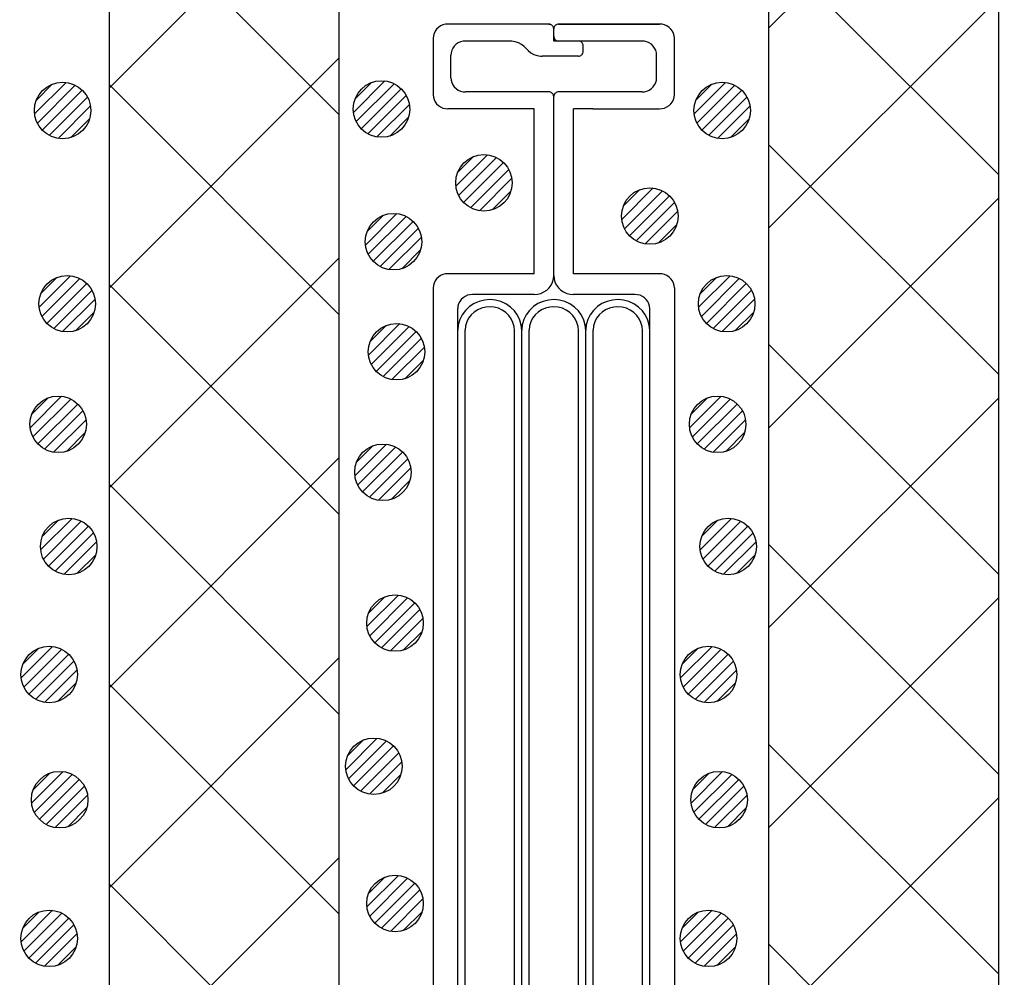
# Model space of a CAD drawing. Extents: x 16281 to 17616, y -60 to 2719.
# Drawn here: x 16459 to 16511, y 1445 to 1495 of the extents above; entities that cross this region are included whole.
import ezdxf

# ---------------------------------------------------------------- set-up
doc = ezdxf.new("R2010")
doc.units = 0
doc.header["$LTSCALE"] = 3
doc.linetypes.add('DOT', pattern=[0.25, 0, -0.25])
for name, color, linetype in [('TFAS-0009', 7, 'CONTINUOUS'), ('TFAS-0014', 7, 'CONTINUOUS'), ('TFAS-0015', 7, 'CONTINUOUS')]:
    doc.layers.add(name, color=color, linetype=linetype)

# ---------------------------------------------------------------- blocks, each defined once
blk = doc.blocks.new('INS-GBZTG')
at = {"layer": 'TFAS-0014', "color": 7, "linetype": 'CONTINUOUS'}
for p, q in [((-6.12, 52.321), (-6.216, 52.228)), ((-6.008, 52.396), (-6.12, 52.321)), ((-5.884, 52.451), (-6.008, 52.396)), ((-5.752, 52.485), (-5.884, 52.451)), ((-5.616, 52.496), (-5.752, 52.485)), ((-0.261, 52.497), (-5.616, 52.497)), ((-0.215, 52.493), (-0.261, 52.496)), ((-0.171, 52.481), (-0.215, 52.493)), ((-0.13, 52.463), (-0.171, 52.481)), ((-0.093, 52.438), (-0.13, 52.463)), ((-0.061, 52.407), (-0.093, 52.438)), ((-0.035, 52.371), (-0.061, 52.407)), ((-0.015, 52.332), (-0.035, 52.371)), ((-0.004, 52.29), (-0.015, 52.332)), ((0, 52.246), (-0.004, 52.29)), ((0.005, 52.29), (0.001, 52.246)), ((0.017, 52.332), (0.005, 52.29)), ((0.036, 52.371), (0.017, 52.332)), ((0.062, 52.407), (0.036, 52.371)), ((0.094, 52.438), (0.062, 52.407)), ((0.131, 52.463), (0.094, 52.438)), ((0.173, 52.481), (0.131, 52.463)), ((0.217, 52.493), (0.173, 52.481)), ((0.262, 52.496), (0.217, 52.493)), ((5.617, 52.497), (0.262, 52.497)), ((0.262, 52.497), (5.617, 52.497)), ((5.753, 52.485), (5.617, 52.496)), ((5.885, 52.451), (5.753, 52.485)), ((6.009, 52.396), (5.885, 52.451)), ((6.121, 52.321), (6.009, 52.396)), ((6.218, 52.228), (6.121, 52.321)), ((-6.388, 51.877), (-6.4, 51.746)), ((-6.4, 51.746), (-6.4, 48.746)), ((-6.352, 52.003), (-6.388, 51.877)), ((-6.295, 52.121), (-6.352, 52.003)), ((-6.216, 52.228), (-6.295, 52.121)), ((0, 51.596), (0, 52.246)), ((0.001, 51.846), (0.005, 51.803)), ((0.005, 51.803), (0.017, 51.761)), ((0.017, 51.761), (0.036, 51.721)), ((6.296, 52.121), (6.218, 52.228)), ((6.354, 52.003), (6.296, 52.121)), ((6.389, 51.877), (6.354, 52.003)), ((6.401, 51.746), (6.389, 51.877)), ((6.401, 48.731), (6.401, 51.762)), ((-5.354, 51.221), (-5.412, 51.103)), ((-5.276, 51.328), (-5.354, 51.221)), ((-5.179, 51.421), (-5.276, 51.328)), ((-5.068, 51.496), (-5.179, 51.421)), ((-4.944, 51.551), (-5.068, 51.496)), ((-4.812, 51.585), (-4.944, 51.551)), ((-4.676, 51.596), (-4.812, 51.585)), ((-2.312, 51.596), (-4.676, 51.596)), ((-2.221, 51.592), (-2.312, 51.596)), ((-2.042, 51.562), (-2.221, 51.592)), ((-1.87, 51.503), (-2.042, 51.562)), ((-1.713, 51.415), (-1.87, 51.503)), ((-1.573, 51.303), (-1.713, 51.415)), ((-1.349, 51.089), (-1.573, 51.303)), ((4.677, 51.596), (0, 51.596)), ((0.036, 51.721), (0.062, 51.686)), ((0.062, 51.686), (0.094, 51.655)), ((0.094, 51.655), (0.131, 51.63)), ((0.131, 51.63), (0.173, 51.611)), ((0.173, 51.611), (0.217, 51.6)), ((0.217, 51.6), (0.262, 51.596)), ((1.352, 51.593), (1.307, 51.596)), ((1.396, 51.581), (1.352, 51.593)), ((1.437, 51.563), (1.396, 51.581)), ((1.474, 51.538), (1.437, 51.563)), ((1.507, 51.507), (1.474, 51.538)), ((1.533, 51.471), (1.507, 51.507)), ((1.552, 51.432), (1.533, 51.471)), ((1.564, 51.39), (1.552, 51.432)), ((1.568, 51.346), (1.564, 51.39)), ((1.568, 51.046), (1.568, 51.346)), ((4.813, 51.585), (4.677, 51.596)), ((4.945, 51.551), (4.813, 51.585)), ((5.069, 51.496), (4.945, 51.551)), ((5.181, 51.421), (5.069, 51.496)), ((5.277, 51.328), (5.181, 51.421)), ((5.356, 51.221), (5.277, 51.328)), ((5.413, 51.103), (5.356, 51.221)), ((-5.448, 50.977), (-5.459, 50.846)), ((-5.459, 49.646), (-5.459, 50.846)), ((-5.412, 51.103), (-5.448, 50.977)), ((-1.349, 51.089), (-1.21, 50.977)), ((-1.21, 50.977), (-1.052, 50.89)), ((-1.052, 50.89), (-0.881, 50.83)), ((-0.881, 50.83), (-0.701, 50.8)), ((-0.701, 50.8), (-0.61, 50.796)), ((1.307, 50.796), (-0.61, 50.796)), ((1.307, 50.796), (1.352, 50.8)), ((1.352, 50.8), (1.396, 50.811)), ((1.396, 50.811), (1.437, 50.83)), ((1.437, 50.83), (1.474, 50.855)), ((1.474, 50.855), (1.507, 50.886)), ((1.507, 50.886), (1.533, 50.921)), ((1.533, 50.921), (1.552, 50.961)), ((1.552, 50.961), (1.564, 51.003)), ((1.564, 51.003), (1.568, 51.046)), ((5.449, 50.977), (5.413, 51.103)), ((5.461, 50.846), (5.449, 50.977)), ((5.461, 49.646), (5.461, 50.846)), ((-5.459, 49.646), (-5.448, 49.516)), ((5.449, 49.516), (5.461, 49.646)), ((-5.448, 49.516), (-5.412, 49.39)), ((-5.412, 49.39), (-5.354, 49.271)), ((-5.354, 49.271), (-5.276, 49.164)), ((-5.276, 49.164), (-5.179, 49.072)), ((5.181, 49.072), (5.277, 49.164)), ((5.277, 49.164), (5.356, 49.271)), ((5.356, 49.271), (5.413, 49.39)), ((5.413, 49.39), (5.449, 49.516)), ((-6.4, 48.746), (-6.388, 48.616)), ((-6.388, 48.616), (-6.352, 48.49)), ((-5.179, 49.072), (-5.068, 48.997)), ((-5.068, 48.997), (-4.944, 48.941)), ((-4.944, 48.941), (-4.812, 48.908)), ((-4.812, 48.908), (-4.676, 48.896)), ((-0.261, 48.896), (-4.676, 48.896)), ((-0.215, 48.892), (-0.261, 48.896)), ((-0.171, 48.881), (-0.215, 48.892)), ((-0.13, 48.863), (-0.171, 48.881)), ((-0.093, 48.838), (-0.13, 48.863)), ((-0.061, 48.807), (-0.093, 48.838)), ((-0.035, 48.771), (-0.061, 48.807)), ((-0.015, 48.732), (-0.035, 48.771)), ((-0.004, 48.69), (-0.015, 48.732)), ((0, 48.646), (-0.004, 48.69)), ((0, 39.146), (0, 48.646)), ((0.005, 48.69), (0.001, 48.646)), ((0.017, 48.732), (0.005, 48.69)), ((0.036, 48.771), (0.017, 48.732)), ((0.062, 48.807), (0.036, 48.771)), ((0.094, 48.838), (0.062, 48.807)), ((0.131, 48.863), (0.094, 48.838)), ((0.173, 48.881), (0.131, 48.863)), ((0.217, 48.892), (0.173, 48.881)), ((0.262, 48.896), (0.217, 48.892)), ((4.677, 48.896), (0.262, 48.896)), ((4.677, 48.896), (4.813, 48.908)), ((4.813, 48.908), (4.945, 48.941)), ((4.945, 48.941), (5.069, 48.997)), ((5.069, 48.997), (5.181, 49.072)), ((6.354, 48.49), (6.389, 48.616)), ((6.389, 48.616), (6.401, 48.746)), ((-6.352, 48.49), (-6.295, 48.371)), ((-6.295, 48.371), (-6.216, 48.264)), ((-6.216, 48.264), (-6.12, 48.172)), ((-6.12, 48.172), (-6.008, 48.097)), ((-6.008, 48.097), (-5.884, 48.042)), ((5.885, 48.042), (6.009, 48.097)), ((6.009, 48.097), (6.121, 48.172)), ((6.121, 48.172), (6.218, 48.264)), ((6.218, 48.264), (6.296, 48.371)), ((6.296, 48.371), (6.354, 48.49)), ((-5.884, 48.042), (-5.752, 48.008)), ((-5.752, 48.008), (-5.616, 47.996)), ((-1.044, 47.996), (-5.616, 47.996)), ((-1.044, 39.246), (-1.044, 47.996)), ((1.046, 39.246), (1.046, 47.996)), ((2.083, 47.996), (1.046, 47.996)), ((2.083, 47.996), (5.617, 47.996)), ((5.617, 47.996), (5.753, 48.008)), ((5.753, 48.008), (5.885, 48.042)), ((-5.884, 39.201), (-6.008, 39.145)), ((-5.752, 39.235), (-5.884, 39.201)), ((-5.616, 39.246), (-5.752, 39.235)), ((-1.044, 39.246), (-5.616, 39.246)), ((5.617, 39.246), (1.046, 39.246)), ((5.753, 39.235), (5.617, 39.246)), ((5.885, 39.201), (5.753, 39.235)), ((6.009, 39.145), (5.885, 39.201)), ((-6.352, 38.752), (-6.388, 38.626)), ((-6.295, 38.871), (-6.352, 38.752)), ((-6.216, 38.978), (-6.295, 38.871)), ((-6.12, 39.071), (-6.216, 38.978)), ((-6.008, 39.145), (-6.12, 39.071)), ((-0.139, 38.646), (-0.062, 38.804)), ((-0.062, 38.804), (-0.015, 38.972)), ((-0.015, 38.972), (0.001, 39.146)), ((0.001, 39.146), (0.017, 38.972)), ((0.017, 38.972), (0.064, 38.804)), ((0.064, 38.804), (0.141, 38.646)), ((6.121, 39.071), (6.009, 39.145)), ((6.218, 38.978), (6.121, 39.071)), ((6.296, 38.871), (6.218, 38.978)), ((6.354, 38.752), (6.296, 38.871)), ((6.389, 38.626), (6.354, 38.752)), ((-6.388, 38.626), (-6.399, 38.496)), ((-6.399, 38.496), (-6.399, -38.495)), ((-1.044, 38.146), (-0.863, 38.161)), ((-0.863, 38.161), (-0.687, 38.206)), ((-0.687, 38.206), (-0.522, 38.28)), ((-0.522, 38.28), (-0.372, 38.38)), ((-0.372, 38.38), (-0.244, 38.503)), ((-0.244, 38.503), (-0.139, 38.646)), ((0.141, 38.646), (0.245, 38.503)), ((0.245, 38.503), (0.374, 38.38)), ((0.374, 38.38), (0.523, 38.28)), ((0.523, 38.28), (0.688, 38.206)), ((0.688, 38.206), (0.864, 38.161)), ((0.864, 38.161), (1.046, 38.146)), ((6.401, 38.496), (6.389, 38.626)), ((6.401, 38.496), (6.401, -38.495)), ((-5.046, 37.652), (-5.081, 37.526)), ((-4.988, 37.771), (-5.046, 37.652)), ((-4.91, 37.878), (-4.988, 37.771)), ((-4.813, 37.97), (-4.91, 37.878)), ((-4.701, 38.045), (-4.813, 37.97)), ((-4.578, 38.101), (-4.701, 38.045)), ((-4.446, 38.134), (-4.578, 38.101)), ((-4.23, 37.661), (-4.474, 37.5)), ((-4.31, 38.146), (-4.446, 38.134)), ((-1.044, 38.146), (-4.31, 38.146)), ((-3.961, 37.778), (-4.23, 37.661)), ((-3.674, 37.849), (-3.961, 37.778)), ((-3.379, 37.871), (-3.674, 37.849)), ((-3.085, 37.843), (-3.379, 37.871)), ((-2.8, 37.768), (-3.085, 37.843)), ((-2.533, 37.645), (-2.8, 37.768)), ((-2.292, 37.481), (-2.533, 37.645)), ((-0.835, 37.661), (-1.079, 37.5)), ((-0.565, 37.778), (-0.835, 37.661)), ((-0.279, 37.849), (-0.565, 37.778)), ((0.016, 37.871), (-0.279, 37.849)), ((0.311, 37.843), (0.016, 37.871)), ((0.596, 37.768), (0.311, 37.843)), ((0.863, 37.645), (0.596, 37.768)), ((1.104, 37.481), (0.863, 37.645)), ((4.311, 38.146), (1.046, 38.146)), ((2.561, 37.661), (2.317, 37.5)), ((2.831, 37.778), (2.561, 37.661)), ((3.117, 37.849), (2.831, 37.778)), ((3.412, 37.871), (3.117, 37.849)), ((3.707, 37.843), (3.412, 37.871)), ((3.992, 37.768), (3.707, 37.843)), ((4.259, 37.645), (3.992, 37.768)), ((4.5, 37.481), (4.259, 37.645)), ((4.447, 38.134), (4.311, 38.146)), ((4.579, 38.101), (4.447, 38.134)), ((4.703, 38.045), (4.579, 38.101)), ((4.815, 37.97), (4.703, 38.045)), ((4.911, 37.878), (4.815, 37.97)), ((4.99, 37.771), (4.911, 37.878)), ((5.048, 37.652), (4.99, 37.771)), ((5.083, 37.526), (5.048, 37.652)), ((-5.094, -11.435), (-5.094, 37.396)), ((-5.081, 37.526), (-5.093, 37.396)), ((-4.686, 37.302), (-4.858, 37.071)), ((-4.474, 37.5), (-4.686, 37.302)), ((-4.224, 37.212), (-4.387, 37.059)), ((-4.036, 37.335), (-4.224, 37.212)), ((-3.829, 37.425), (-4.036, 37.335)), ((-3.608, 37.479), (-3.829, 37.425)), ((-3.381, 37.496), (-3.608, 37.479)), ((-3.155, 37.474), (-3.381, 37.496)), ((-2.935, 37.416), (-3.155, 37.474)), ((-2.73, 37.322), (-2.935, 37.416)), ((-2.545, 37.195), (-2.73, 37.322)), ((-2.386, 37.039), (-2.545, 37.195)), ((-2.084, 37.279), (-2.292, 37.481)), ((-1.917, 37.045), (-2.084, 37.279)), ((-1.29, 37.302), (-1.462, 37.071)), ((-1.079, 37.5), (-1.29, 37.302)), ((-0.828, 37.212), (-0.991, 37.059)), ((-0.64, 37.335), (-0.828, 37.212)), ((-0.433, 37.425), (-0.64, 37.335)), ((-0.213, 37.479), (-0.433, 37.425)), ((0.014, 37.496), (-0.213, 37.479)), ((0.241, 37.474), (0.014, 37.496)), ((0.46, 37.416), (0.241, 37.474)), ((0.666, 37.322), (0.46, 37.416)), ((0.851, 37.195), (0.666, 37.322)), ((1.01, 37.039), (0.851, 37.195)), ((1.311, 37.279), (1.104, 37.481)), ((1.479, 37.045), (1.311, 37.279)), ((2.106, 37.302), (1.934, 37.071)), ((2.317, 37.5), (2.106, 37.302)), ((2.568, 37.212), (2.405, 37.059)), ((2.756, 37.335), (2.568, 37.212)), ((2.963, 37.425), (2.756, 37.335)), ((3.183, 37.479), (2.963, 37.425)), ((3.41, 37.496), (3.183, 37.479)), ((3.637, 37.474), (3.41, 37.496)), ((3.856, 37.416), (3.637, 37.474)), ((4.062, 37.322), (3.856, 37.416)), ((4.247, 37.195), (4.062, 37.322)), ((4.406, 37.039), (4.247, 37.195)), ((4.707, 37.279), (4.5, 37.481)), ((4.875, 37.045), (4.707, 37.279)), ((5.095, 37.396), (5.083, 37.526)), ((5.095, -16.084), (5.095, 37.396)), ((-4.985, 36.816), (-5.065, 36.543)), ((-4.858, 37.071), (-4.985, 36.816)), ((-4.618, 36.686), (-4.679, 36.476)), ((-4.519, 36.882), (-4.618, 36.686)), ((-4.387, 37.059), (-4.519, 36.882)), ((-2.257, 36.859), (-2.386, 37.039)), ((-2.163, 36.661), (-2.257, 36.859)), ((-2.106, 36.45), (-2.163, 36.661)), ((-1.794, 36.787), (-1.917, 37.045)), ((-1.72, 36.513), (-1.794, 36.787)), ((-1.59, 36.816), (-1.669, 36.543)), ((-1.462, 37.071), (-1.59, 36.816)), ((-1.222, 36.686), (-1.283, 36.476)), ((-1.124, 36.882), (-1.222, 36.686)), ((-0.991, 37.059), (-1.124, 36.882)), ((1.139, 36.859), (1.01, 37.039)), ((1.233, 36.661), (1.139, 36.859)), ((1.289, 36.45), (1.233, 36.661)), ((1.602, 36.787), (1.479, 37.045)), ((1.676, 36.513), (1.602, 36.787)), ((1.807, 36.816), (1.727, 36.543)), ((1.934, 37.071), (1.807, 36.816)), ((2.174, 36.686), (2.113, 36.476)), ((2.272, 36.882), (2.174, 36.686)), ((2.405, 37.059), (2.272, 36.882)), ((4.535, 36.859), (4.406, 37.039)), ((4.629, 36.661), (4.535, 36.859)), ((4.685, 36.45), (4.629, 36.661)), ((4.998, 36.787), (4.875, 37.045)), ((5.072, 36.513), (4.998, 36.787)), ((-5.065, 36.543), (-5.093, 36.261)), ((-5.093, 36.261), (-5.093, 36.246)), ((-4.702, -12.865), (-4.702, 36.246)), ((-4.679, 36.476), (-4.701, 36.259)), ((-4.701, 36.259), (-4.701, 36.246)), ((-2.089, 36.233), (-2.106, 36.45)), ((-2.089, -12.078), (-2.089, 36.246)), ((-1.697, 36.231), (-1.72, 36.513)), ((-1.669, 36.543), (-1.697, 36.261)), ((-1.697, 36.261), (-1.697, 36.246)), ((-1.697, -12.436), (-1.697, 36.246)), ((-1.305, 36.259), (-1.306, 36.246)), ((-1.306, -13.366), (-1.306, 36.246)), ((-1.283, 36.476), (-1.305, 36.259)), ((1.307, 36.233), (1.289, 36.45)), ((1.307, -13.652), (1.307, 36.246)), ((1.699, 36.231), (1.676, 36.513)), ((1.727, 36.543), (1.699, 36.261)), ((1.699, 36.261), (1.699, 36.246)), ((1.699, -16.084), (1.699, 36.246)), ((2.091, 36.259), (2.09, 36.246)), ((2.09, -17.444), (2.09, 36.246)), ((2.113, 36.476), (2.091, 36.259)), ((4.703, 36.233), (4.685, 36.45)), ((4.703, -16.943), (4.703, 36.246)), ((5.095, 36.231), (5.072, 36.513)), ((-2.089, -36.245), (-2.089, -10.157)), ((-5.094, -37.395), (-5.094, -10.468)), ((-4.702, -36.245), (-4.702, -10.624)), ((-1.697, -36.245), (-1.697, -10.468)), ((-1.306, -36.245), (-1.306, -12.024)), ((1.307, -36.245), (1.307, -13.112)), ((1.699, -36.245), (1.699, -14.824)), ((4.703, -36.245), (4.703, -15.601)), ((2.09, -36.245), (2.09, -16.068)), ((5.095, -37.395), (5.095, -15.757)), ((-5.093, -36.245), (-5.067, -36.527)), ((-5.067, -36.527), (-4.991, -36.801)), ((-4.701, -36.245), (-4.681, -36.462)), ((-4.681, -36.462), (-4.623, -36.673)), ((-2.168, -36.673), (-2.109, -36.462)), ((-2.109, -36.462), (-2.089, -36.245)), ((-2.089, -36.245), (-2.089, -36.232)), ((-1.8, -36.801), (-1.723, -36.527)), ((-1.723, -36.527), (-1.697, -36.245)), ((-1.697, -36.245), (-1.697, -36.23)), ((-1.697, -36.245), (-1.672, -36.527)), ((-1.672, -36.527), (-1.595, -36.801)), ((-1.306, -36.245), (-1.286, -36.462)), ((-1.286, -36.462), (-1.227, -36.673)), ((1.228, -36.673), (1.287, -36.462)), ((1.287, -36.462), (1.307, -36.245)), ((1.307, -36.245), (1.307, -36.232)), ((1.596, -36.801), (1.673, -36.527)), ((1.673, -36.527), (1.699, -36.245)), ((1.699, -36.245), (1.699, -36.23)), ((1.699, -36.245), (1.724, -36.527)), ((1.724, -36.527), (1.801, -36.801)), ((2.09, -36.245), (2.11, -36.462)), ((2.11, -36.462), (2.169, -36.673)), ((4.624, -36.673), (4.683, -36.462)), ((4.683, -36.462), (4.703, -36.245)), ((4.703, -36.245), (4.703, -36.232)), ((4.992, -36.801), (5.069, -36.527)), ((5.069, -36.527), (5.095, -36.245)), ((5.095, -36.245), (5.095, -36.23)), ((-4.991, -36.801), (-4.866, -37.058)), ((-4.866, -37.058), (-4.696, -37.29)), ((-4.623, -36.673), (-4.526, -36.87)), ((-4.526, -36.87), (-4.396, -37.049)), ((-4.396, -37.049), (-4.235, -37.203)), ((-2.556, -37.203), (-2.395, -37.049)), ((-2.395, -37.049), (-2.264, -36.87)), ((-2.264, -36.87), (-2.168, -36.673)), ((-2.094, -37.29), (-1.925, -37.058)), ((-1.925, -37.058), (-1.8, -36.801)), ((-1.595, -36.801), (-1.47, -37.058)), ((-1.47, -37.058), (-1.3, -37.29)), ((-1.227, -36.673), (-1.131, -36.87)), ((-1.131, -36.87), (-1, -37.049)), ((-1, -37.049), (-0.839, -37.203)), ((0.84, -37.203), (1.001, -37.049)), ((1.001, -37.049), (1.132, -36.87)), ((1.132, -36.87), (1.228, -36.673)), ((1.301, -37.29), (1.471, -37.058)), ((1.471, -37.058), (1.596, -36.801)), ((1.801, -36.801), (1.926, -37.058)), ((1.926, -37.058), (2.096, -37.29)), ((2.169, -36.673), (2.265, -36.87)), ((2.265, -36.87), (2.396, -37.049)), ((2.396, -37.049), (2.557, -37.203)), ((4.236, -37.203), (4.397, -37.049)), ((4.397, -37.049), (4.528, -36.87)), ((4.528, -36.87), (4.624, -36.673)), ((4.697, -37.29), (4.867, -37.058)), ((4.867, -37.058), (4.992, -36.801)), ((-5.093, -37.395), (-5.081, -37.525)), ((-5.081, -37.525), (-5.046, -37.652)), ((-4.696, -37.29), (-4.487, -37.49)), ((-4.487, -37.49), (-4.244, -37.653)), ((-4.235, -37.203), (-4.048, -37.328)), ((-4.048, -37.328), (-3.842, -37.42)), ((-3.842, -37.42), (-3.622, -37.476)), ((-3.622, -37.476), (-3.395, -37.495)), ((-3.395, -37.495), (-3.168, -37.476)), ((-3.168, -37.476), (-2.948, -37.42)), ((-2.948, -37.42), (-2.742, -37.328)), ((-2.742, -37.328), (-2.556, -37.203)), ((-2.546, -37.653), (-2.304, -37.49)), ((-2.304, -37.49), (-2.094, -37.29)), ((-1.3, -37.29), (-1.091, -37.49)), ((-1.091, -37.49), (-0.848, -37.653)), ((-0.839, -37.203), (-0.652, -37.328)), ((-0.652, -37.328), (-0.446, -37.42)), ((-0.446, -37.42), (-0.226, -37.476)), ((-0.226, -37.476), (0.001, -37.495)), ((0.001, -37.495), (0.227, -37.476)), ((0.227, -37.476), (0.447, -37.42)), ((0.447, -37.42), (0.654, -37.328)), ((0.654, -37.328), (0.84, -37.203)), ((0.85, -37.653), (1.092, -37.49)), ((1.092, -37.49), (1.301, -37.29)), ((2.096, -37.29), (2.305, -37.49)), ((2.305, -37.49), (2.548, -37.653)), ((2.557, -37.203), (2.744, -37.328)), ((2.744, -37.328), (2.95, -37.42)), ((2.95, -37.42), (3.17, -37.476)), ((3.17, -37.476), (3.397, -37.495)), ((3.397, -37.495), (3.623, -37.476)), ((3.623, -37.476), (3.843, -37.42)), ((3.843, -37.42), (4.05, -37.328)), ((4.05, -37.328), (4.236, -37.203)), ((4.246, -37.653), (4.488, -37.49)), ((4.488, -37.49), (4.697, -37.29)), ((5.048, -37.652), (5.083, -37.525)), ((5.083, -37.525), (5.095, -37.395)), ((-5.046, -37.652), (-4.988, -37.77)), ((-4.988, -37.77), (-4.91, -37.877)), ((-4.91, -37.877), (-4.813, -37.97)), ((-4.813, -37.97), (-4.701, -38.045)), ((-4.701, -38.045), (-4.578, -38.1)), ((-4.578, -38.1), (-4.446, -38.134)), ((-4.446, -38.134), (-4.31, -38.145)), ((-1.044, -38.145), (-4.31, -38.145)), ((-4.244, -37.653), (-3.976, -37.772)), ((-3.976, -37.772), (-3.69, -37.846)), ((-3.69, -37.846), (-3.395, -37.87)), ((-3.395, -37.87), (-3.1, -37.846)), ((-3.1, -37.846), (-2.814, -37.772)), ((-2.814, -37.772), (-2.546, -37.653)), ((-0.863, -38.16), (-1.044, -38.145)), ((-0.848, -37.653), (-0.58, -37.772)), ((-0.58, -37.772), (-0.294, -37.846)), ((-0.294, -37.846), (0.001, -37.87)), ((0.001, -37.87), (0.295, -37.846)), ((0.295, -37.846), (0.581, -37.772)), ((0.581, -37.772), (0.85, -37.653)), ((1.046, -38.145), (0.864, -38.16)), ((4.311, -38.145), (1.046, -38.145)), ((2.548, -37.653), (2.816, -37.772)), ((2.816, -37.772), (3.102, -37.846)), ((3.102, -37.846), (3.397, -37.87)), ((3.397, -37.87), (3.692, -37.846)), ((3.692, -37.846), (3.977, -37.772)), ((3.977, -37.772), (4.246, -37.653)), ((4.311, -38.145), (4.447, -38.134)), ((4.447, -38.134), (4.579, -38.1)), ((4.579, -38.1), (4.703, -38.045)), ((4.703, -38.045), (4.815, -37.97)), ((4.815, -37.97), (4.911, -37.877)), ((4.911, -37.877), (4.99, -37.77)), ((4.99, -37.77), (5.048, -37.652)), ((-6.399, -38.495), (-6.388, -38.625)), ((-6.388, -38.625), (-6.352, -38.752)), ((-0.687, -38.205), (-0.863, -38.16)), ((-0.522, -38.279), (-0.687, -38.205)), ((-0.372, -38.379), (-0.522, -38.279)), ((-0.244, -38.502), (-0.372, -38.379)), ((-0.139, -38.645), (-0.244, -38.502)), ((-0.062, -38.803), (-0.139, -38.645)), ((0.141, -38.645), (0.064, -38.803)), ((0.245, -38.502), (0.141, -38.645)), ((0.374, -38.379), (0.245, -38.502)), ((0.523, -38.279), (0.374, -38.379)), ((0.688, -38.205), (0.523, -38.279)), ((0.864, -38.16), (0.688, -38.205)), ((6.354, -38.752), (6.389, -38.625)), ((6.389, -38.625), (6.401, -38.495)), ((-6.352, -38.752), (-6.295, -38.87)), ((-6.295, -38.87), (-6.216, -38.977)), ((-6.216, -38.977), (-6.12, -39.07)), ((-6.12, -39.07), (-6.008, -39.145)), ((-6.008, -39.145), (-5.884, -39.2)), ((-0.015, -38.972), (-0.062, -38.803)), ((0.001, -39.145), (-0.015, -38.972)), ((0.017, -38.972), (0.001, -39.145)), ((0.001, -48.646), (0.001, -39.145)), ((0.064, -38.803), (0.017, -38.972)), ((5.885, -39.2), (6.009, -39.145)), ((6.009, -39.145), (6.121, -39.07)), ((6.121, -39.07), (6.218, -38.977)), ((6.218, -38.977), (6.296, -38.87)), ((6.296, -38.87), (6.354, -38.752)), ((-5.884, -39.2), (-5.752, -39.234)), ((-5.752, -39.234), (-5.616, -39.245)), ((-1.044, -39.245), (-5.616, -39.245)), ((-1.044, -47.996), (-1.044, -39.245)), ((1.046, -47.996), (1.046, -39.245)), ((5.617, -39.245), (1.046, -39.245)), ((5.617, -39.245), (5.753, -39.234)), ((5.753, -39.234), (5.885, -39.2)), ((-5.884, -48.041), (-6.008, -48.096)), ((-5.752, -48.007), (-5.884, -48.041)), ((-5.616, -47.996), (-5.752, -48.007)), ((-1.044, -47.996), (-5.616, -47.996)), ((-1.141, -47.996), (-1.044, -47.903)), ((2.083, -47.996), (1.046, -47.996)), ((2.083, -47.996), (5.618, -47.996)), ((2.083, -47.996), (5.618, -47.996)), ((5.754, -48.007), (5.618, -47.996)), ((5.886, -48.041), (5.754, -48.007)), ((6.009, -48.096), (5.886, -48.041)), ((-6.352, -48.489), (-6.388, -48.615)), ((-6.295, -48.371), (-6.352, -48.489)), ((-6.216, -48.263), (-6.295, -48.371)), ((-6.12, -48.171), (-6.216, -48.263)), ((-6.008, -48.096), (-6.12, -48.171)), ((6.121, -48.171), (6.009, -48.096)), ((6.218, -48.263), (6.121, -48.171)), ((6.296, -48.371), (6.218, -48.263)), ((6.354, -48.489), (6.296, -48.371)), ((6.389, -48.615), (6.354, -48.489)), ((-6.388, -48.615), (-6.399, -48.746)), ((-6.399, -48.746), (-6.399, -51.746)), ((-5.179, -49.071), (-5.276, -49.163)), ((-5.067, -48.996), (-5.179, -49.071)), ((-4.944, -48.941), (-5.067, -48.996)), ((-4.812, -48.907), (-4.944, -48.941)), ((-4.675, -48.895), (-4.812, -48.907)), ((-0.261, -48.896), (-4.675, -48.896)), ((-0.261, -48.896), (-0.215, -48.892)), ((-0.215, -48.892), (-0.171, -48.881)), ((-0.171, -48.881), (-0.13, -48.862)), ((-0.13, -48.862), (-0.093, -48.837)), ((-0.093, -48.837), (-0.06, -48.806)), ((-0.06, -48.806), (-0.034, -48.771)), ((-0.034, -48.771), (-0.015, -48.731)), ((-0.015, -48.731), (-0.003, -48.689)), ((-0.003, -48.689), (0.001, -48.646)), ((0.001, -48.646), (0.005, -48.689)), ((0.005, -48.689), (0.017, -48.731)), ((0.017, -48.731), (0.036, -48.771)), ((0.036, -48.771), (0.062, -48.806)), ((0.062, -48.806), (0.094, -48.837)), ((0.094, -48.837), (0.132, -48.862)), ((0.132, -48.862), (0.173, -48.881)), ((0.173, -48.881), (0.217, -48.892)), ((0.217, -48.892), (0.262, -48.896)), ((4.677, -48.896), (0.262, -48.896)), ((4.813, -48.907), (4.677, -48.895)), ((4.945, -48.941), (4.813, -48.907)), ((5.069, -48.996), (4.945, -48.941)), ((5.181, -49.071), (5.069, -48.996)), ((5.278, -49.163), (5.181, -49.071)), ((6.401, -48.746), (6.389, -48.615)), ((6.401, -51.771), (6.401, -48.72)), ((-5.447, -49.515), (-5.459, -49.646)), ((-5.412, -49.389), (-5.447, -49.515)), ((-5.354, -49.27), (-5.412, -49.389)), ((-5.276, -49.163), (-5.354, -49.27)), ((5.356, -49.27), (5.278, -49.163)), ((5.414, -49.389), (5.356, -49.27)), ((5.449, -49.515), (5.414, -49.389)), ((5.461, -49.646), (5.449, -49.515)), ((6.401, -49.263), (6.401, -49.262)), ((-5.459, -50.846), (-5.459, -49.646)), ((5.461, -50.846), (5.461, -49.646)), ((-5.459, -50.846), (-5.447, -50.976)), ((-5.447, -50.976), (-5.412, -51.102)), ((-5.412, -51.102), (-5.354, -51.221)), ((-1.562, -51.002), (-1.566, -51.046)), ((-1.566, -51.346), (-1.566, -51.046)), ((-1.551, -50.96), (-1.562, -51.002)), ((-1.531, -50.921), (-1.551, -50.96)), ((-1.505, -50.885), (-1.531, -50.921)), ((-1.473, -50.854), (-1.505, -50.885)), ((-1.436, -50.829), (-1.473, -50.854)), ((-1.394, -50.811), (-1.436, -50.829)), ((-1.35, -50.799), (-1.394, -50.811)), ((-1.305, -50.796), (-1.35, -50.799)), ((0.612, -50.796), (-1.305, -50.796)), ((0.703, -50.799), (0.612, -50.795)), ((0.882, -50.83), (0.703, -50.799)), ((1.053, -50.889), (0.882, -50.83)), ((1.211, -50.976), (1.053, -50.889)), ((1.351, -51.088), (1.211, -50.976)), ((1.575, -51.303), (1.351, -51.088)), ((5.356, -51.221), (5.414, -51.102)), ((5.414, -51.102), (5.449, -50.976)), ((5.449, -50.976), (5.461, -50.846)), ((-5.354, -51.221), (-5.276, -51.328)), ((-5.276, -51.328), (-5.179, -51.42)), ((-5.179, -51.42), (-5.067, -51.495)), ((-5.067, -51.495), (-4.944, -51.55)), ((-4.944, -51.55), (-4.812, -51.584)), ((-4.812, -51.584), (-4.675, -51.596)), ((0.001, -51.596), (-4.675, -51.596)), ((-1.566, -51.346), (-1.562, -51.389)), ((-1.562, -51.389), (-1.551, -51.431)), ((-1.551, -51.431), (-1.531, -51.471)), ((-1.531, -51.471), (-1.505, -51.506)), ((-1.505, -51.506), (-1.473, -51.537)), ((-1.473, -51.537), (-1.436, -51.562)), ((-1.436, -51.562), (-1.394, -51.581)), ((-1.394, -51.581), (-1.35, -51.592)), ((-1.35, -51.592), (-1.305, -51.596)), ((-0.215, -51.599), (-0.261, -51.595)), ((-0.171, -51.611), (-0.215, -51.599)), ((-0.13, -51.629), (-0.171, -51.611)), ((-0.093, -51.654), (-0.13, -51.629)), ((-0.06, -51.685), (-0.093, -51.654)), ((-0.034, -51.72), (-0.06, -51.685)), ((-0.015, -51.76), (-0.034, -51.72)), ((0.001, -52.246), (0.001, -51.596)), ((1.575, -51.303), (1.714, -51.415)), ((1.714, -51.415), (1.872, -51.502)), ((1.872, -51.502), (2.043, -51.561)), ((2.043, -51.561), (2.223, -51.592)), ((2.223, -51.592), (2.314, -51.595)), ((4.677, -51.596), (2.314, -51.596)), ((4.677, -51.596), (4.813, -51.584)), ((4.813, -51.584), (4.945, -51.55)), ((4.945, -51.55), (5.069, -51.495)), ((5.069, -51.495), (5.181, -51.42)), ((5.181, -51.42), (5.278, -51.328)), ((5.278, -51.328), (5.356, -51.221)), ((-6.399, -51.746), (-6.388, -51.876)), ((-6.388, -51.876), (-6.352, -52.002)), ((-6.352, -52.002), (-6.295, -52.121)), ((-6.295, -52.121), (-6.216, -52.228)), ((-6.216, -52.228), (-6.12, -52.32)), ((-0.003, -51.802), (-0.015, -51.76)), ((0.001, -51.845), (-0.003, -51.802)), ((-0.003, -52.289), (0.001, -52.246)), ((0.001, -52.246), (0.005, -52.289)), ((6.121, -52.32), (6.218, -52.228)), ((6.218, -52.228), (6.296, -52.121)), ((6.296, -52.121), (6.354, -52.002)), ((6.354, -52.002), (6.389, -51.876)), ((6.389, -51.876), (6.401, -51.746)), ((-6.12, -52.32), (-6.008, -52.395)), ((-6.008, -52.395), (-5.884, -52.45)), ((-5.884, -52.45), (-5.752, -52.484)), ((-5.752, -52.484), (-5.616, -52.496)), ((-0.261, -52.495), (-5.616, -52.495)), ((-5.616, -52.495), (-0.261, -52.495)), ((-0.261, -52.496), (-0.215, -52.492)), ((-0.215, -52.492), (-0.171, -52.481)), ((-0.171, -52.481), (-0.13, -52.462)), ((-0.13, -52.462), (-0.093, -52.437)), ((-0.093, -52.437), (-0.06, -52.406)), ((-0.06, -52.406), (-0.034, -52.371)), ((-0.034, -52.371), (-0.015, -52.331)), ((-0.015, -52.331), (-0.003, -52.289)), ((0.005, -52.289), (0.017, -52.331)), ((0.017, -52.331), (0.036, -52.371)), ((0.036, -52.371), (0.062, -52.406)), ((0.062, -52.406), (0.094, -52.437)), ((0.094, -52.437), (0.132, -52.462)), ((0.132, -52.462), (0.173, -52.481)), ((0.173, -52.481), (0.217, -52.492)), ((0.217, -52.492), (0.262, -52.496)), ((5.618, -52.495), (0.262, -52.495)), ((0.262, -52.495), (5.618, -52.495)), ((5.618, -52.496), (5.754, -52.484)), ((5.754, -52.484), (5.886, -52.45)), ((5.886, -52.45), (6.009, -52.395)), ((6.009, -52.395), (6.121, -52.32))]:
    blk.add_line(p, q, dxfattribs=at)
at = {"layer": 'TFAS-0014', "color": 7, "linetype": 'DOT'}
blk.add_line((-0.261, 52.497), (0.262, 52.496), dxfattribs=at)
blk = doc.blocks.new('INS-G7FYC')
at = {"layer": 'TFAS-0015', "color": 7, "linetype": 'CONTINUOUS'}
for p, q in [((0.181, 1.49), (-1.489, -0.18)), ((0.181, 1.49), (-1.489, -0.18)), ((-0.547, 1.397), (-1.396, 0.548)), ((0.671, 1.343), (-1.342, -0.67)), ((1.043, 1.079), (-1.078, -1.042)), ((1.043, 1.079), (-1.078, -1.042)), ((1.318, 0.717), (-0.716, -1.317)), ((1.48, 0.243), (-0.242, -1.479)), ((1.48, 0.243), (-0.242, -1.479)), ((1.434, -0.44), (0.441, -1.433))]:
    blk.add_line(p, q, dxfattribs=at)
blk.add_circle((0, 0.001), 1.5, dxfattribs=at)
blk = doc.blocks.new('INS-G6TO1')
at = {"layer": 'TFAS-0015', "color": 7, "linetype": 'CONTINUOUS'}
for p, q in [((0.182, 1.49), (-1.488, -0.18)), ((0.182, 1.49), (-1.488, -0.18)), ((-0.547, 1.397), (-1.396, 0.548)), ((0.671, 1.343), (-1.341, -0.67)), ((1.044, 1.079), (-1.077, -1.042)), ((1.044, 1.079), (-1.077, -1.042)), ((1.318, 0.717), (-0.716, -1.317)), ((1.481, 0.243), (-0.242, -1.479)), ((1.481, 0.243), (-0.242, -1.479)), ((1.434, -0.44), (0.441, -1.433))]:
    blk.add_line(p, q, dxfattribs=at)
blk.add_circle((0.001, 0.001), 1.5, dxfattribs=at)
blk = doc.blocks.new('INS-G7NCE')
at = {"layer": 'TFAS-0015', "color": 7, "linetype": 'CONTINUOUS'}
for p, q in [((0.182, 1.49), (-1.488, -0.18)), ((0.182, 1.49), (-1.488, -0.18)), ((-0.547, 1.397), (-1.396, 0.548)), ((0.671, 1.343), (-1.341, -0.67)), ((1.044, 1.079), (-1.077, -1.042)), ((1.044, 1.079), (-1.077, -1.042)), ((1.318, 0.717), (-0.716, -1.317)), ((1.481, 0.243), (-0.242, -1.479)), ((1.481, 0.243), (-0.242, -1.479)), ((1.434, -0.44), (0.441, -1.433))]:
    blk.add_line(p, q, dxfattribs=at)
blk.add_circle((0.001, 0.001), 1.5, dxfattribs=at)
blk = doc.blocks.new('INS-GJD9E')
at = {"layer": 'TFAS-0015', "color": 7, "linetype": 'CONTINUOUS'}
for p, q in [((0.182, 1.49), (-1.488, -0.18)), ((0.182, 1.49), (-1.488, -0.18)), ((-0.547, 1.397), (-1.396, 0.548)), ((0.671, 1.343), (-1.341, -0.67)), ((1.044, 1.079), (-1.077, -1.042)), ((1.044, 1.079), (-1.077, -1.042)), ((1.318, 0.717), (-0.716, -1.317)), ((1.481, 0.243), (-0.242, -1.479)), ((1.481, 0.243), (-0.242, -1.479)), ((1.434, -0.44), (0.441, -1.433))]:
    blk.add_line(p, q, dxfattribs=at)
blk.add_circle((0.001, 0.001), 1.5, dxfattribs=at)
blk = doc.blocks.new('INS-GHIOX')
at = {"layer": 'TFAS-0015', "color": 7, "linetype": 'CONTINUOUS'}
for p, q in [((0.182, 1.49), (-1.488, -0.18)), ((0.182, 1.49), (-1.488, -0.18)), ((-0.547, 1.397), (-1.396, 0.548)), ((0.671, 1.343), (-1.341, -0.67)), ((1.044, 1.079), (-1.077, -1.042)), ((1.044, 1.079), (-1.077, -1.042)), ((1.318, 0.717), (-0.716, -1.317)), ((1.481, 0.243), (-0.242, -1.479)), ((1.481, 0.243), (-0.242, -1.479)), ((1.434, -0.44), (0.441, -1.433))]:
    blk.add_line(p, q, dxfattribs=at)
blk.add_circle((0.001, 0.001), 1.5, dxfattribs=at)
blk = doc.blocks.new('INS-G799L')
at = {"layer": 'TFAS-0015', "color": 7, "linetype": 'CONTINUOUS'}
for p, q in [((0.182, 1.49), (-1.488, -0.18)), ((0.182, 1.49), (-1.488, -0.18)), ((-0.547, 1.397), (-1.396, 0.548)), ((0.671, 1.343), (-1.341, -0.67)), ((1.044, 1.079), (-1.077, -1.042)), ((1.044, 1.079), (-1.077, -1.042)), ((1.318, 0.717), (-0.716, -1.317)), ((1.481, 0.243), (-0.242, -1.479)), ((1.481, 0.243), (-0.242, -1.479)), ((1.434, -0.44), (0.441, -1.433))]:
    blk.add_line(p, q, dxfattribs=at)
blk.add_circle((0.001, 0.001), 1.5, dxfattribs=at)
blk = doc.blocks.new('INS-G7QZ3')
at = {"layer": 'TFAS-0015', "color": 7, "linetype": 'CONTINUOUS'}
for p, q in [((0.182, 1.49), (-1.488, -0.18)), ((0.182, 1.49), (-1.488, -0.18)), ((-0.547, 1.397), (-1.396, 0.548)), ((0.671, 1.343), (-1.341, -0.67)), ((1.044, 1.079), (-1.077, -1.042)), ((1.044, 1.079), (-1.077, -1.042)), ((1.318, 0.717), (-0.716, -1.317)), ((1.481, 0.243), (-0.242, -1.479)), ((1.481, 0.243), (-0.242, -1.479)), ((1.434, -0.44), (0.441, -1.433))]:
    blk.add_line(p, q, dxfattribs=at)
blk.add_circle((0.001, 0.001), 1.5, dxfattribs=at)
blk = doc.blocks.new('INS-G7GKM')
at = {"layer": 'TFAS-0015', "color": 7, "linetype": 'CONTINUOUS'}
for p, q in [((0.181, 1.49), (-1.489, -0.18)), ((0.181, 1.49), (-1.489, -0.18)), ((-0.547, 1.397), (-1.396, 0.548)), ((0.671, 1.343), (-1.342, -0.67)), ((1.043, 1.079), (-1.078, -1.042)), ((1.043, 1.079), (-1.078, -1.042)), ((1.318, 0.717), (-0.716, -1.317)), ((1.48, 0.243), (-0.242, -1.479)), ((1.48, 0.243), (-0.242, -1.479)), ((1.434, -0.44), (0.441, -1.433))]:
    blk.add_line(p, q, dxfattribs=at)
blk.add_circle((0, 0.001), 1.5, dxfattribs=at)
blk = doc.blocks.new('INS-GM2Z9')
at = {"layer": 'TFAS-0015', "color": 7, "linetype": 'CONTINUOUS'}
for p, q in [((0.181, 1.49), (-1.489, -0.18)), ((0.181, 1.49), (-1.489, -0.18)), ((-0.547, 1.397), (-1.396, 0.548)), ((0.671, 1.343), (-1.342, -0.67)), ((1.043, 1.079), (-1.078, -1.042)), ((1.043, 1.079), (-1.078, -1.042)), ((1.318, 0.717), (-0.716, -1.317)), ((1.48, 0.243), (-0.242, -1.479)), ((1.48, 0.243), (-0.242, -1.479)), ((1.434, -0.44), (0.441, -1.433))]:
    blk.add_line(p, q, dxfattribs=at)
blk.add_circle((0, 0.001), 1.5, dxfattribs=at)
blk = doc.blocks.new('INS-GX6U3')
at = {"layer": 'TFAS-0015', "color": 7, "linetype": 'CONTINUOUS'}
for p, q in [((0.181, 1.49), (-1.489, -0.18)), ((0.181, 1.49), (-1.489, -0.18)), ((-0.547, 1.397), (-1.396, 0.548)), ((0.671, 1.343), (-1.342, -0.67)), ((1.043, 1.079), (-1.078, -1.042)), ((1.043, 1.079), (-1.078, -1.042)), ((1.318, 0.717), (-0.716, -1.317)), ((1.48, 0.243), (-0.242, -1.479)), ((1.48, 0.243), (-0.242, -1.479)), ((1.434, -0.44), (0.441, -1.433))]:
    blk.add_line(p, q, dxfattribs=at)
blk.add_circle((0, 0.001), 1.5, dxfattribs=at)
blk = doc.blocks.new('INS-GK34X')
at = {"layer": 'TFAS-0015', "color": 7, "linetype": 'CONTINUOUS'}
for p, q in [((0.181, 1.49), (-1.489, -0.18)), ((0.181, 1.49), (-1.489, -0.18)), ((-0.547, 1.397), (-1.396, 0.548)), ((0.671, 1.343), (-1.342, -0.67)), ((1.043, 1.079), (-1.078, -1.042)), ((1.043, 1.079), (-1.078, -1.042)), ((1.318, 0.717), (-0.716, -1.317)), ((1.48, 0.243), (-0.242, -1.479)), ((1.48, 0.243), (-0.242, -1.479)), ((1.434, -0.44), (0.441, -1.433))]:
    blk.add_line(p, q, dxfattribs=at)
blk.add_circle((0, 0.001), 1.5, dxfattribs=at)
blk = doc.blocks.new('INS-G5H9E')
at = {"layer": 'TFAS-0015', "color": 7, "linetype": 'CONTINUOUS'}
for p, q in [((0.181, 1.49), (-1.489, -0.18)), ((0.181, 1.49), (-1.489, -0.18)), ((-0.547, 1.397), (-1.396, 0.548)), ((0.671, 1.343), (-1.342, -0.67)), ((1.043, 1.079), (-1.078, -1.042)), ((1.043, 1.079), (-1.078, -1.042)), ((1.318, 0.717), (-0.716, -1.317)), ((1.48, 0.243), (-0.242, -1.479)), ((1.48, 0.243), (-0.242, -1.479)), ((1.434, -0.44), (0.441, -1.433))]:
    blk.add_line(p, q, dxfattribs=at)
blk.add_circle((0, 0.001), 1.5, dxfattribs=at)
blk = doc.blocks.new('INS-GBG0A')
at = {"layer": 'TFAS-0015', "color": 7, "linetype": 'CONTINUOUS'}
for p, q in [((0.181, 1.49), (-1.489, -0.18)), ((0.181, 1.49), (-1.489, -0.18)), ((-0.547, 1.397), (-1.396, 0.548)), ((0.671, 1.343), (-1.342, -0.67)), ((1.043, 1.079), (-1.078, -1.042)), ((1.043, 1.079), (-1.078, -1.042)), ((1.318, 0.717), (-0.716, -1.317)), ((1.48, 0.243), (-0.242, -1.479)), ((1.48, 0.243), (-0.242, -1.479)), ((1.434, -0.44), (0.441, -1.433))]:
    blk.add_line(p, q, dxfattribs=at)
blk.add_circle((0, 0.001), 1.5, dxfattribs=at)
blk = doc.blocks.new('INS-G7BZ1')
at = {"layer": 'TFAS-0015', "color": 7, "linetype": 'CONTINUOUS'}
for p, q in [((0.181, 1.49), (-1.489, -0.18)), ((0.181, 1.49), (-1.489, -0.18)), ((-0.547, 1.397), (-1.396, 0.548)), ((0.671, 1.343), (-1.342, -0.67)), ((1.043, 1.079), (-1.078, -1.042)), ((1.043, 1.079), (-1.078, -1.042)), ((1.318, 0.717), (-0.716, -1.317)), ((1.48, 0.243), (-0.242, -1.479)), ((1.48, 0.243), (-0.242, -1.479)), ((1.434, -0.44), (0.441, -1.433))]:
    blk.add_line(p, q, dxfattribs=at)
blk.add_circle((0, 0.001), 1.5, dxfattribs=at)
blk = doc.blocks.new('INS-GXRTB')
at = {"layer": 'TFAS-0015', "color": 7, "linetype": 'CONTINUOUS'}
for p, q in [((0.181, 1.49), (-1.489, -0.18)), ((0.181, 1.49), (-1.489, -0.18)), ((-0.547, 1.397), (-1.396, 0.548)), ((0.671, 1.343), (-1.342, -0.67)), ((1.043, 1.079), (-1.078, -1.042)), ((1.043, 1.079), (-1.078, -1.042)), ((1.318, 0.717), (-0.716, -1.317)), ((1.48, 0.243), (-0.242, -1.479)), ((1.48, 0.243), (-0.242, -1.479)), ((1.434, -0.44), (0.441, -1.433))]:
    blk.add_line(p, q, dxfattribs=at)
blk.add_circle((0, 0.001), 1.5, dxfattribs=at)
blk = doc.blocks.new('INS-GTL19')
at = {"layer": 'TFAS-0015', "color": 7, "linetype": 'CONTINUOUS'}
for p, q in [((0.181, 1.49), (-1.489, -0.18)), ((0.181, 1.49), (-1.489, -0.18)), ((-0.547, 1.397), (-1.396, 0.548)), ((0.671, 1.343), (-1.342, -0.67)), ((1.043, 1.079), (-1.078, -1.042)), ((1.043, 1.079), (-1.078, -1.042)), ((1.318, 0.717), (-0.716, -1.317)), ((1.48, 0.243), (-0.242, -1.479)), ((1.48, 0.243), (-0.242, -1.479)), ((1.434, -0.44), (0.441, -1.433))]:
    blk.add_line(p, q, dxfattribs=at)
blk.add_circle((0, 0.001), 1.5, dxfattribs=at)
blk = doc.blocks.new('INS-GRLB7')
at = {"layer": 'TFAS-0015', "color": 7, "linetype": 'CONTINUOUS'}
for p, q in [((0.181, 1.49), (-1.489, -0.18)), ((0.181, 1.49), (-1.489, -0.18)), ((-0.547, 1.397), (-1.396, 0.548)), ((0.671, 1.343), (-1.342, -0.67)), ((1.043, 1.079), (-1.078, -1.042)), ((1.043, 1.079), (-1.078, -1.042)), ((1.318, 0.717), (-0.716, -1.317)), ((1.48, 0.243), (-0.242, -1.479)), ((1.48, 0.243), (-0.242, -1.479)), ((1.434, -0.44), (0.441, -1.433))]:
    blk.add_line(p, q, dxfattribs=at)
blk.add_circle((0, 0.001), 1.5, dxfattribs=at)
blk = doc.blocks.new('INS-GYH0F')
at = {"layer": 'TFAS-0015', "color": 7, "linetype": 'CONTINUOUS'}
for p, q in [((0.182, 1.49), (-1.488, -0.18)), ((0.182, 1.49), (-1.488, -0.18)), ((-0.547, 1.397), (-1.396, 0.548)), ((0.671, 1.343), (-1.341, -0.67)), ((1.044, 1.079), (-1.077, -1.042)), ((1.044, 1.079), (-1.077, -1.042)), ((1.318, 0.717), (-0.716, -1.317)), ((1.481, 0.243), (-0.242, -1.479)), ((1.481, 0.243), (-0.242, -1.479)), ((1.434, -0.44), (0.441, -1.433))]:
    blk.add_line(p, q, dxfattribs=at)
blk.add_circle((0.001, 0.001), 1.5, dxfattribs=at)
blk = doc.blocks.new('INS-GU1B8')
at = {"layer": 'TFAS-0015', "color": 7, "linetype": 'CONTINUOUS'}
for p, q in [((0.182, 1.49), (-1.488, -0.18)), ((0.182, 1.49), (-1.488, -0.18)), ((-0.547, 1.397), (-1.396, 0.548)), ((0.671, 1.343), (-1.341, -0.67)), ((1.044, 1.079), (-1.077, -1.042)), ((1.044, 1.079), (-1.077, -1.042)), ((1.318, 0.717), (-0.716, -1.317)), ((1.481, 0.243), (-0.242, -1.479)), ((1.481, 0.243), (-0.242, -1.479)), ((1.434, -0.44), (0.441, -1.433))]:
    blk.add_line(p, q, dxfattribs=at)
blk.add_circle((0.001, 0.001), 1.5, dxfattribs=at)
blk = doc.blocks.new('INS-G88Y9')
at = {"layer": 'TFAS-0015', "color": 7, "linetype": 'CONTINUOUS'}
for p, q in [((0.182, 1.49), (-1.488, -0.18)), ((0.182, 1.49), (-1.488, -0.18)), ((-0.547, 1.397), (-1.396, 0.548)), ((0.671, 1.343), (-1.341, -0.67)), ((1.044, 1.079), (-1.077, -1.042)), ((1.044, 1.079), (-1.077, -1.042)), ((1.318, 0.717), (-0.716, -1.317)), ((1.481, 0.243), (-0.242, -1.479)), ((1.481, 0.243), (-0.242, -1.479)), ((1.434, -0.44), (0.441, -1.433))]:
    blk.add_line(p, q, dxfattribs=at)
blk.add_circle((0.001, 0.001), 1.5, dxfattribs=at)
blk = doc.blocks.new('INS-GRQEG')
at = {"layer": 'TFAS-0015', "color": 7, "linetype": 'CONTINUOUS'}
for p, q in [((0.182, 1.49), (-1.488, -0.18)), ((0.182, 1.49), (-1.488, -0.18)), ((-0.547, 1.397), (-1.396, 0.548)), ((0.671, 1.343), (-1.341, -0.67)), ((1.044, 1.079), (-1.077, -1.042)), ((1.044, 1.079), (-1.077, -1.042)), ((1.318, 0.717), (-0.716, -1.317)), ((1.481, 0.243), (-0.242, -1.479)), ((1.481, 0.243), (-0.242, -1.479)), ((1.434, -0.44), (0.441, -1.433))]:
    blk.add_line(p, q, dxfattribs=at)
blk.add_circle((0.001, 0.001), 1.5, dxfattribs=at)
blk = doc.blocks.new('INS-G5N59')
at = {"layer": 'TFAS-0015', "color": 7, "linetype": 'CONTINUOUS'}
for p, q in [((0.182, 1.49), (-1.488, -0.18)), ((0.182, 1.49), (-1.488, -0.18)), ((-0.547, 1.397), (-1.396, 0.548)), ((0.671, 1.343), (-1.341, -0.67)), ((1.044, 1.079), (-1.077, -1.042)), ((1.044, 1.079), (-1.077, -1.042)), ((1.318, 0.717), (-0.716, -1.317)), ((1.481, 0.243), (-0.242, -1.479)), ((1.481, 0.243), (-0.242, -1.479)), ((1.434, -0.44), (0.441, -1.433))]:
    blk.add_line(p, q, dxfattribs=at)
blk.add_circle((0.001, 0.001), 1.5, dxfattribs=at)
blk = doc.blocks.new('INS-G4D5T')
at = {"layer": 'TFAS-0015', "color": 7, "linetype": 'CONTINUOUS'}
for p, q in [((0.182, 1.49), (-1.488, -0.18)), ((0.182, 1.49), (-1.488, -0.18)), ((-0.547, 1.397), (-1.396, 0.548)), ((0.671, 1.343), (-1.341, -0.67)), ((1.044, 1.079), (-1.077, -1.042)), ((1.044, 1.079), (-1.077, -1.042)), ((1.318, 0.717), (-0.716, -1.317)), ((1.481, 0.243), (-0.242, -1.479)), ((1.481, 0.243), (-0.242, -1.479)), ((1.434, -0.44), (0.441, -1.433))]:
    blk.add_line(p, q, dxfattribs=at)
blk.add_circle((0.001, 0.001), 1.5, dxfattribs=at)

msp = doc.modelspace()

# ---------------------------------------------------------------- linework, layer by layer
at = {"layer": 'TFAS-0009', "color": 7, "linetype": 'CONTINUOUS'}
for p, q in [((16463.824, 1491.843), (16527.938, 1555.957)), ((16498.824, 1495.023), (16559.757, 1555.957)), ((16476.023, 1490.449), (16422.023, 1544.449)), ((16511.023, 1487.268), (16498.824, 1499.468)), ((16498.824, 1484.417), (16511.023, 1496.616)), ((16463.824, 1481.237), (16476.023, 1493.436)), ((16476.023, 1479.842), (16463.824, 1492.041)), ((16511.023, 1476.662), (16498.824, 1488.861)), ((16498.824, 1473.81), (16511.023, 1486.01)), ((16463.824, 1470.63), (16476.023, 1482.83)), ((16476.023, 1469.235), (16463.824, 1481.435)), ((16511.023, 1466.055), (16498.824, 1478.255)), ((16498.824, 1463.204), (16511.023, 1475.403)), ((16463.824, 1460.023), (16476.023, 1472.223)), ((16476.023, 1458.629), (16463.824, 1470.828)), ((16511.023, 1455.449), (16498.824, 1467.648)), ((16498.824, 1452.597), (16511.023, 1464.797)), ((16463.824, 1449.417), (16476.023, 1461.616)), ((16476.023, 1448.022), (16463.824, 1460.222)), ((16511.023, 1444.842), (16498.824, 1457.041)), ((16498.824, 1441.99), (16511.023, 1454.19)), ((16463.824, 1438.81), (16476.023, 1451.01)), ((16476.023, 1437.416), (16463.824, 1449.615)), ((16511.023, 1434.235), (16498.824, 1446.435))]:
    msp.add_line(p, q, dxfattribs=at)
at = {"layer": 'TFAS-0015', "color": 7, "linetype": 'CONTINUOUS'}
for p, q in [((16463.824, 1500.249), (16463.824, 1385.257)), ((16476.023, 1500.249), (16476.023, 1385.257)), ((16498.824, 1500.249), (16498.824, 1385.257)), ((16511.023, 1500.249), (16511.023, 1385.257))]:
    msp.add_line(p, q, dxfattribs=at)

# ---------------------------------------------------------------- block references
at = {"layer": 'TFAS-0014'}
msp.add_blockref('INS-GBZTG', (16487.423, 1442.753), dxfattribs=at)
at = {"layer": 'TFAS-0015'}
for name, p in [('INS-G7FYC', (16461.36, 1490.66)), ('INS-GBG0A', (16478.28, 1490.74)), ('INS-GTL19', (16496.36, 1490.66)), ('INS-G7BZ1', (16483.72, 1486.82)), ('INS-GRLB7', (16492.52, 1485.06)), ('INS-GXRTB', (16478.92, 1483.7)), ('INS-G6TO1', (16461.601, 1480.407)), ('INS-GYH0F', (16496.601, 1480.407)), ('INS-G5H9E', (16479.08, 1477.86)), ('INS-G7NCE', (16461.121, 1474.007)), ('INS-GU1B8', (16496.121, 1474.007)), ('INS-GK34X', (16478.36, 1471.46)), ('INS-GJD9E', (16461.681, 1467.527)), ('INS-G88Y9', (16496.681, 1467.527)), ('INS-GX6U3', (16479, 1463.46)), ('INS-GHIOX', (16460.641, 1460.727)), ('INS-GRQEG', (16495.641, 1460.727)), ('INS-GM2Z9', (16477.88, 1455.86)), ('INS-G799L', (16461.201, 1454.087)), ('INS-G5N59', (16496.201, 1454.087)), ('INS-G7GKM', (16479, 1448.58)), ('INS-G7QZ3', (16460.641, 1446.727)), ('INS-G4D5T', (16495.641, 1446.727))]:
    msp.add_blockref(name, p, dxfattribs=at)

doc.saveas('drawing.dxf')
